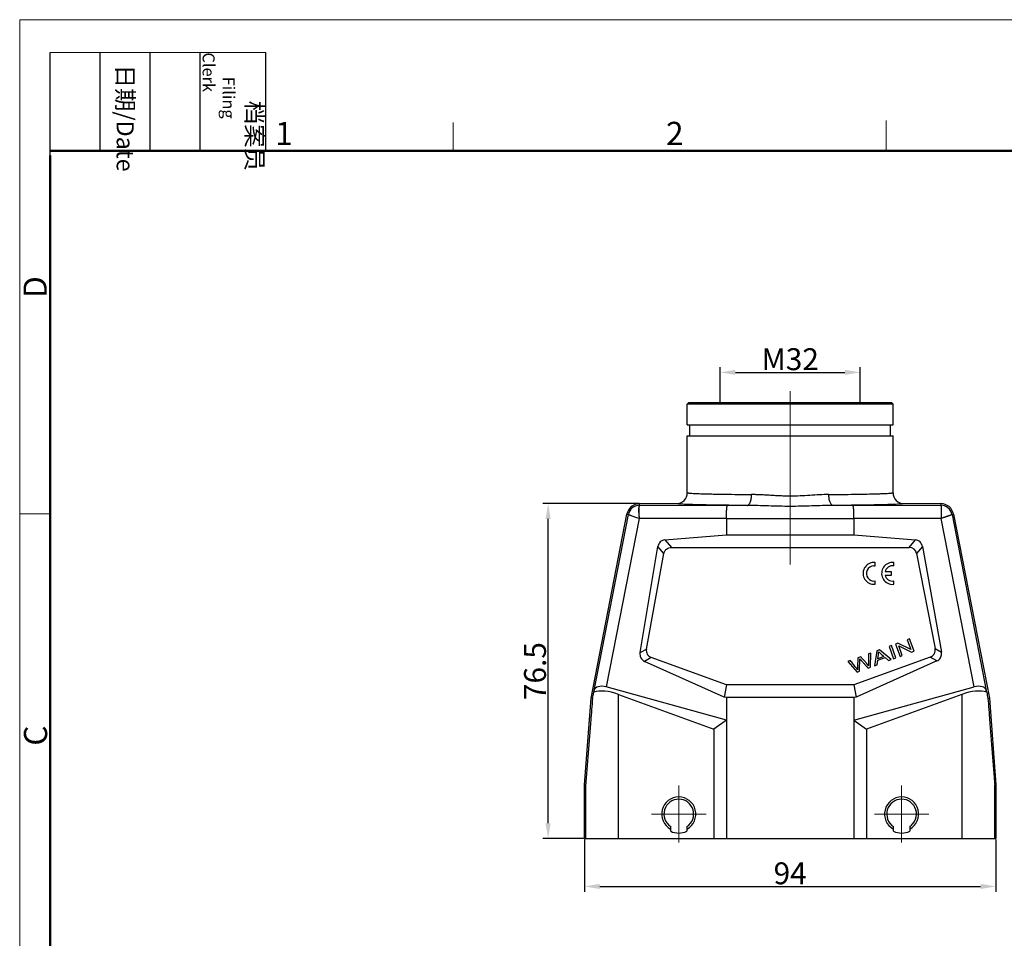
# Model space of a CAD drawing. Units: millimetres. Extents: x 1074 to 1668, y 452 to 872.
# Drawn here: x 1074 to 1299, y 662 to 872 of the extents above; entities that cross this region are included whole.
import ezdxf

# ---------------------------------------------------------------- set-up
doc = ezdxf.new("R2010")
doc.units = ezdxf.units.MM
doc.header["$LTSCALE"] = 65.395
doc.header["$PDMODE"] = 3
doc.header["$PDSIZE"] = 8
doc.linetypes.add('CENTER', pattern=[50.8, 31.75, -6.35, 6.35, -6.35])
doc.layers.get('0').update_dxf_attribs({"linetype": 'CONTINUOUS', "lineweight": 30})
doc.layers.get('Defpoints').update_dxf_attribs({"linetype": 'CONTINUOUS'})
for name, color, linetype, lineweight in [('Dim', 3, 'CONTINUOUS', 15), ('Hat', 6, 'CONTINUOUS', 13), ('图框', 7, 'CONTINUOUS', 20)]:
    doc.layers.add(name, color=color, linetype=linetype, lineweight=lineweight)
doc.layers.add('SHELL', color=7, linetype='CONTINUOUS')
doc.styles.add('Romans字体', font='romans.shx', dxfattribs={"width": 0.75, "height": 5})
doc.styles.get("Standard").update_dxf_attribs({"font": 'txt', "width": 0.75})
doc.dimstyles.new('01', dxfattribs={"dimtxt": 5, "dimasz": 3.5, "dimexe": 1.2, "dimexo": 0.2, "dimgap": 0.5, "dimtad": 1, "dimdsep": 46, "dimtxsty": 'Romans字体', "dimcen": 0, "dimclrd": 1, "dimclre": 6, "dimclrt": 4, "dimazin": 2, "dimtfac": 1, "dimtofl": 0, "dimtmove": 0, "dimatfit": 3, "dimfxl": 1, "dimtolj": 1, "dimtzin": 0, "dimarcsym": 0})

# ---------------------------------------------------------------- blocks, each defined once
blk = doc.blocks.new('A4图框-NEW')
at = {"layer": '图框', "color": 1, "lineweight": 18}
for q in [(833.41, 480.53), (1130.41, 690.53)]:
    blk.add_line((833.41, 690.53), q, dxfattribs=at)
at = {"layer": '图框', "lineweight": -3}
for p, q in [((836.91, 675.02), (836.91, 686.79)), ((842.62, 675.53), (842.62, 686.79)), ((848.33, 675.53), (848.33, 686.79)), ((854.05, 675.53), (854.05, 686.79)), ((861.54, 675.53), (861.54, 686.79)), ((836.91, 675.02), (836.91, 684.5)), ((842.62, 675.53), (842.62, 685.02)), ((848.33, 675.53), (848.33, 685.02)), ((854.05, 675.53), (854.05, 685.02))]:
    blk.add_line(p, q, dxfattribs=at)
at = {"layer": '图框', "lineweight": 18}
blk.add_line((836.91, 686.79), (861.54, 686.79), dxfattribs=at)
at = {"layer": '图框', "color": 6}
for p, q in [((882.95, 678.8), (882.95, 675.53)), ((932.48, 679.03), (932.48, 675.53)), ((836.91, 634.07), (833.41, 634.07))]:
    blk.add_line(p, q, dxfattribs=at)
at = {"layer": '图框', "lineweight": 50}
for p, q in [((836.91, 675.53), (1126.93, 675.53)), ((836.91, 484.02), (836.91, 675.02))]:
    blk.add_line(p, q, dxfattribs=at)
at = {"layer": '图框', "char_height": 1.959, "width": 11.2554, "attachment_point": 4, "rotation": 270}
for s, insert in [('\\pi2.8203;档案员{\\H0.7x;\\P\\pi1.4159;\\Fromans|c134;Filing Clerk\\fFangSong_GB2312|b0|i0|c134|p49; }', (857.79, 686.79)), ('\\pi0.7115;日期{\\Fromans|c134;/Date}', (845.48, 686.79))]:
    blk.add_mtext(s, dxfattribs=dict(at, insert=insert))
at = {"layer": '图框', "color": 6, "char_height": 2.65, "width": 2.5579, "attachment_point": 1, "style": 'Romans字体'}
for s, insert in [('1', (862.63, 678.86)), ('2', (907.3, 678.86))]:
    blk.add_mtext(s, dxfattribs=dict(at, insert=insert))
at = {"layer": '图框', "color": 6, "char_height": 2.65, "width": 2.5579, "attachment_point": 1, "rotation": 90, "style": 'Romans字体'}
for s, insert in [('D', (833.85, 658.73)), ('C', (833.9, 607.55))]:
    blk.add_mtext(s, dxfattribs=dict(at, insert=insert))
blk = doc.blocks.new('*D27')
at = {"layer": 'Defpoints', "color": 0}
for p in [(1266.28, 791.38), (1234.28, 784.31), (1266.28, 784.36)]:
    blk.add_point(p, dxfattribs=at)
at = {"layer": 'Dim', "color": 6, "lineweight": -2}
for p, q in [((1234.28, 784.51), (1234.28, 792.58)), ((1266.28, 784.56), (1266.28, 792.58))]:
    blk.add_line(p, q, dxfattribs=at)
at = {"layer": 'Dim', "color": 1, "lineweight": -2}
blk.add_line((1237.78, 791.38), (1262.78, 791.38), dxfattribs=at)
at = {"layer": 'Dim', "color": 1}
for points in [[(1237.78, 791.96), (1237.78, 790.8), (1234.28, 791.38)], [(1262.78, 791.96), (1262.78, 790.8), (1266.28, 791.38)]]:
    blk.add_solid(points, dxfattribs=at)
at = {"layer": 'Dim', "color": 4, "lineweight": 0, "insert": (1250.28, 794.38), "char_height": 5, "attachment_point": 5, "style": 'Romans字体'}
blk.add_mtext('\\A1;M32', dxfattribs=at)
blk = doc.blocks.new('*D28')
at = {"layer": 'Defpoints', "color": 0}
for p in [(1194.98, 761.39), (1215.89, 761.39), (1203.27, 684.89)]:
    blk.add_point(p, dxfattribs=at)
at = {"layer": 'Dim', "color": 6, "lineweight": -2}
for p, q in [((1215.69, 761.39), (1193.78, 761.39)), ((1203.07, 684.89), (1193.78, 684.89))]:
    blk.add_line(p, q, dxfattribs=at)
at = {"layer": 'Dim', "color": 1, "lineweight": -2}
blk.add_line((1194.98, 688.39), (1194.98, 757.89), dxfattribs=at)
at = {"layer": 'Dim', "color": 1}
for points in [[(1194.4, 757.89), (1195.57, 757.89), (1194.98, 761.39)], [(1194.4, 688.39), (1195.57, 688.39), (1194.98, 684.89)]]:
    blk.add_solid(points, dxfattribs=at)
at = {"layer": 'Dim', "color": 4, "lineweight": 0, "insert": (1191.98, 723.14), "char_height": 5, "attachment_point": 5, "rotation": 90, "style": 'Romans字体'}
blk.add_mtext('\\A1;76.5', dxfattribs=at)
blk = doc.blocks.new('*D29')
at = {"layer": 'Defpoints', "color": 0}
for p in [(1203.27, 684.89), (1297.27, 684.89), (1297.27, 673.96)]:
    blk.add_point(p, dxfattribs=at)
at = {"layer": 'Dim', "color": 6, "lineweight": -2}
for p, q in [((1203.27, 684.69), (1203.27, 672.76)), ((1297.27, 684.69), (1297.27, 672.76))]:
    blk.add_line(p, q, dxfattribs=at)
at = {"layer": 'Dim', "color": 1, "lineweight": -2}
blk.add_line((1206.77, 673.96), (1293.77, 673.96), dxfattribs=at)
at = {"layer": 'Dim', "color": 1}
for points in [[(1206.77, 674.55), (1206.77, 673.38), (1203.27, 673.96)], [(1293.77, 674.55), (1293.77, 673.38), (1297.27, 673.96)]]:
    blk.add_solid(points, dxfattribs=at)
at = {"layer": 'Dim', "color": 4, "lineweight": 0, "insert": (1250.27, 676.96), "char_height": 5, "attachment_point": 5, "style": 'Romans字体'}
blk.add_mtext('\\A1;94', dxfattribs=at)

msp = doc.modelspace()

# ---------------------------------------------------------------- linework, layer by layer
at = {"color": 7, "linetype": 'Continuous'}
for p, q in [((1227.074, 784.392), (1226.774, 784.092)), ((1226.774, 779.392), (1226.774, 784.092)), ((1273.774, 784.092), (1226.774, 784.092)), ((1273.474, 784.392), (1227.074, 784.392)), ((1273.474, 784.392), (1273.774, 784.092)), ((1273.774, 779.392), (1273.774, 784.092)), ((1226.774, 779.392), (1273.774, 779.392)), ((1226.774, 763.892), (1226.774, 776.892)), ((1226.774, 776.892), (1273.774, 776.892)), ((1273.774, 763.892), (1273.774, 776.892)), ((1215.888, 761.021), (1215.888, 761.392)), ((1215.888, 761.392), (1224.274, 761.392)), ((1215.888, 761.021), (1235.922, 760.972)), ((1240.508, 760.972), (1235.922, 760.972)), ((1264.627, 760.972), (1260.041, 760.972)), ((1264.627, 760.972), (1284.661, 761.021)), ((1276.274, 761.392), (1284.661, 761.392)), ((1284.661, 761.392), (1284.661, 761.021)), ((1204.778, 716.959), (1212.943, 758.964)), ((1205.479, 718.721), (1213.307, 758.893)), ((1215.774, 758.021), (1208.272, 719.521)), ((1212.943, 758.964), (1213.307, 758.893)), ((1235.711, 757.972), (1215.774, 758.021)), ((1235.711, 757.972), (1235.711, 754.279)), ((1235.711, 757.972), (1264.837, 757.972)), ((1284.774, 758.021), (1264.837, 757.972)), ((1264.837, 757.972), (1264.837, 754.279)), ((1292.277, 719.521), (1284.774, 758.021)), ((1287.241, 758.893), (1287.605, 758.964)), ((1287.241, 758.893), (1295.069, 718.721)), ((1287.605, 758.964), (1295.771, 716.959)), ((1221.664, 753.134), (1235.711, 754.279)), ((1235.711, 754.279), (1264.837, 754.279)), ((1264.837, 754.279), (1278.898, 753.133)), ((1215.976, 727.36), (1220.069, 751.581)), ((1221.429, 749.975), (1220.07, 751.587)), ((1221.664, 753.134), (1223.132, 751.392)), ((1223.132, 751.392), (1277.462, 751.392)), ((1277.462, 751.392), (1278.898, 753.133)), ((1280.491, 751.601), (1279.163, 749.99)), ((1280.49, 751.605), (1284.818, 727.494)), ((1217.439, 728.188), (1221.429, 749.975)), ((1279.163, 749.99), (1283.377, 728.309)), ((1269.357, 747.2), (1269.696, 747.181)), ((1269.696, 747.181), (1269.696, 747.945)), ((1273.937, 747.177), (1273.937, 747.94)), ((1271.967, 745.077), (1273.421, 745.077)), ((1273.421, 745.834), (1271.969, 745.834)), ((1273.421, 745.077), (1273.421, 745.834)), ((1269.271, 742.965), (1269.696, 742.975)), ((1269.696, 742.975), (1269.696, 743.729)), ((1273.512, 742.96), (1273.937, 742.97)), ((1273.937, 742.97), (1273.937, 743.725)), ((1273.391, 728.973), (1272.852, 728.776)), ((1272.852, 728.776), (1273.878, 725.957)), ((1274.417, 726.153), (1273.391, 728.973)), ((1274.887, 729.517), (1274.335, 729.316)), ((1274.335, 729.316), (1275.361, 726.497)), ((1277.83, 728.082), (1274.887, 729.517)), ((1275.071, 728.9), (1278.014, 727.463)), ((1275.877, 726.685), (1275.071, 728.9)), ((1277.541, 730.483), (1277.025, 730.295)), ((1277.025, 730.295), (1277.83, 728.082)), ((1278.567, 727.664), (1277.541, 730.483)), ((1215.976, 727.36), (1217.439, 728.188)), ((1268.678, 727.257), (1268.137, 727.06)), ((1268.588, 724.032), (1268.678, 727.257)), ((1270.085, 727.769), (1269.548, 724.381)), ((1270.666, 727.98), (1270.085, 727.769)), ((1270.301, 725.966), (1270.447, 726.956)), ((1273.357, 725.767), (1270.666, 727.98)), ((1275.361, 726.497), (1275.877, 726.685)), ((1278.014, 727.463), (1278.567, 727.664)), ((1283.377, 728.309), (1284.818, 727.494)), ((1218.551, 726.252), (1216.993, 725.37)), ((1235.209, 717.16), (1216.993, 725.37)), ((1235.711, 720.006), (1218.551, 726.252)), ((1263.998, 725.553), (1263.446, 725.353)), ((1263.446, 725.353), (1265.552, 722.927)), ((1282.269, 726.351), (1264.837, 720.006)), ((1283.804, 725.482), (1265.339, 717.16)), ((1265.747, 726.19), (1265.665, 724.004)), ((1266.396, 726.427), (1265.747, 726.19)), ((1269.548, 724.381), (1270.12, 724.589)), ((1270.12, 724.589), (1270.257, 725.606)), ((1270.257, 725.606), (1271.958, 726.225)), ((1271.681, 726.468), (1270.301, 725.966)), ((1271.958, 726.225), (1272.743, 725.544)), ((1272.743, 725.544), (1273.357, 725.767)), ((1273.878, 725.957), (1274.417, 726.153)), ((1283.804, 725.482), (1282.269, 726.351)), ((1265.552, 722.927), (1266.101, 723.127)), ((1268.069, 723.843), (1268.588, 724.032)), ((1235.711, 720.006), (1235.209, 717.16)), ((1264.837, 720.006), (1235.711, 720.006)), ((1264.837, 720.006), (1265.339, 717.16)), ((1205.385, 718.306), (1205.479, 718.721)), ((1235.711, 711.913), (1208.272, 719.521)), ((1211.028, 684.892), (1211.028, 717.825)), ((1211.028, 717.825), (1232.824, 709.892)), ((1264.837, 711.913), (1292.277, 719.521)), ((1289.52, 717.825), (1267.724, 709.892)), ((1289.52, 717.825), (1289.52, 684.892)), ((1295.163, 718.306), (1295.069, 718.721)), ((1203.274, 697.196), (1204.778, 716.959)), ((1205.109, 716.914), (1204.778, 716.959)), ((1235.711, 717.119), (1235.209, 717.16)), ((1235.711, 717.119), (1235.711, 684.892)), ((1264.837, 717.119), (1235.711, 717.119)), ((1265.339, 717.16), (1264.837, 717.119)), ((1264.837, 717.119), (1264.837, 684.892)), ((1295.439, 716.914), (1295.771, 716.959)), ((1295.771, 716.959), (1297.274, 697.196)), ((1235.711, 711.913), (1232.824, 709.892)), ((1264.837, 711.913), (1267.724, 709.892)), ((1232.824, 709.892), (1232.824, 684.892)), ((1267.724, 709.892), (1267.724, 684.892)), ((1203.274, 684.892), (1203.274, 697.196)), ((1203.53, 697.187), (1203.274, 697.196)), ((1203.53, 697.187), (1203.53, 684.892)), ((1297.019, 697.187), (1297.274, 697.196)), ((1297.019, 684.892), (1297.019, 697.187)), ((1297.274, 697.196), (1297.274, 684.892)), ((1222.974, 686.555), (1222.974, 687.639)), ((1226.674, 687.639), (1226.674, 686.555)), ((1273.874, 686.555), (1273.874, 687.639)), ((1277.574, 687.639), (1277.574, 686.555)), ((1203.274, 684.892), (1297.274, 684.892))]:
    msp.add_line(p, q, dxfattribs=at)
for centre, radius, start, end in [((1224.273, 763.893), 2.501, 270.01903, 359.99027), ((1276.275, 763.893), 2.501, 180.00973, 269.98097), ((1215.888, 758.392), 3, 90, 169), ((1215.889, 758.391), 2.63, 91.26729, 168.9894), ((1215.889, 758.411), 2.61, 90.03473, 91.27752), ((1284.661, 758.392), 3, 11, 90), ((1284.659, 758.391), 2.63, 11.62751, 89.9657), ((1284.682, 758.395), 2.607, 11.01066, 11.63309), ((1269.423, 745.46), 2.5, 83.72504, 266.51342), ((1269.431, 745.455), 1.746, 92.44573, 278.72069), ((1273.664, 745.455), 2.5, 83.72504, 266.51342), ((1273.672, 745.451), 1.746, 81.27931, 167.33632), ((1273.672, 745.451), 1.746, 192.35664, 278.72069), ((1218.024, 727.012), 2.077, 170.35971, 179.93452), ((1224.824, 690.492), 3.9, 298.5471, 241.46357), ((1224.824, 690.492), 3.4, 302.96439, 237.03561), ((1275.724, 690.492), 3.9, 298.5471, 241.46357), ((1275.724, 690.492), 3.4, 302.96439, 237.03561), ((1224.824, 690.492), 4.35, 244.82961, 295.16885), ((1275.724, 690.492), 4.35, 244.82961, 295.16885)]:
    msp.add_arc(centre, radius, start, end, dxfattribs=at)
for centre, major_axis, ratio, start_param, end_param in [((1276.987, 749.082), (1.589, 1.927), 0.8006809, -0.5833942, 0.5833942), ((1218.139, 727.311), (1.82, 1.415), 0.8645513, 2.5498342, 3.10946), ((1282.658, 727.423), (1.82, -1.415), 0.8645513, 0.5917584, 0.7657325), ((1208.325, 717.644), (2.779, -1.277), 0.5718017, 1.8464537, 3.2621804), ((1292.223, 717.644), (2.779, 1.277), 0.5718017, 6.1625976, 7.5783243), ((1211.028, 747.789), (7.499, 38.59), 0.0033296, -2.4975523, -2.439631), ((1211.028, 713.217), (7.233, -3.85), 0.5146878, 1.8382012, 2.689903), ((1289.52, 713.217), (7.233, 3.85), 0.5146878, 0.4516897, 1.3033914), ((1289.52, 747.789), (-7.499, 38.59), 0.0033296, -3.8435544, -3.7856331)]:
    msp.add_ellipse(centre, major_axis=major_axis, ratio=ratio, start_param=start_param, end_param=end_param, dxfattribs=at)
for points, knots in [([(1226.774, 763.892), (1226.774, 763.884), (1226.802, 763.868), (1226.849, 763.856), (1226.933, 763.839), (1227.046, 763.823), (1227.192, 763.807), (1227.369, 763.791), (1227.578, 763.775), (1227.916, 763.752), (1228.415, 763.725), (1229.102, 763.694), (1229.905, 763.665), (1230.821, 763.637), (1231.845, 763.61), (1232.971, 763.585), (1234.192, 763.561), (1235.988, 763.531), (1238.416, 763.499), (1240.407, 763.48), (1241.447, 763.472)], [0, 0, 0, 0, 0.001611, 0.0051637, 0.0108509, 0.0186906, 0.0286747, 0.0407871, 0.0550089, 0.0713197, 0.110119, 0.1569945, 0.2117497, 0.2741866, 0.344048, 0.4208732, 0.5041574, 0.5933956, 0.7877406, 1, 1, 1, 1]), ([(1240.508, 760.972), (1240.566, 760.974), (1240.698, 761.016), (1240.874, 761.168), (1241.036, 761.41), (1241.181, 761.734), (1241.298, 762.126), (1241.383, 762.562), (1241.434, 763.016), (1241.446, 763.321), (1241.447, 763.472)], [0, 0, 0, 0, 0.0623957, 0.1408021, 0.2428278, 0.3690189, 0.5161081, 0.6762105, 0.8401947, 1, 1, 1, 1]), ([(1250.274, 763.096), (1249.897, 763.102), (1249.144, 763.117), (1248.016, 763.152), (1246.894, 763.206), (1245.781, 763.276), (1244.678, 763.347), (1243.587, 763.402), (1242.512, 763.442), (1241.8, 763.462), (1241.447, 763.472)], [0, 0, 0, 0, 0.1280533, 0.2558685, 0.3830837, 0.509395, 0.6345324, 0.7582207, 0.880158, 1, 1, 1, 1]), ([(1259.102, 763.472), (1258.389, 763.461), (1256.945, 763.42), (1254.758, 763.268), (1252.528, 763.14), (1251.028, 763.104), (1250.274, 763.096)], [0, 0, 0, 0, 0.2417858, 0.4906053, 0.7441206, 1, 1, 1, 1]), ([(1259.102, 763.472), (1261.052, 763.487), (1264.546, 763.525), (1268.041, 763.591), (1269.585, 763.634)], [0, 0, 0, 0, 0.557993, 1, 1, 1, 1]), ([(1260.04, 760.972), (1259.982, 760.975), (1259.85, 761.016), (1259.674, 761.168), (1259.512, 761.41), (1259.367, 761.734), (1259.251, 762.126), (1259.165, 762.562), (1259.115, 763.016), (1259.102, 763.321), (1259.102, 763.472)], [0, 0, 0, 0, 0.0624043, 0.1408273, 0.2428671, 0.369069, 0.5161541, 0.6762454, 0.8402101, 1, 1, 1, 1]), ([(1269.585, 763.634), (1269.904, 763.642), (1270.503, 763.66), (1271.342, 763.69), (1272.059, 763.721), (1272.58, 763.749), (1272.934, 763.772), (1273.152, 763.788), (1273.337, 763.805), (1273.49, 763.822), (1273.608, 763.838), (1273.696, 763.855), (1273.745, 763.868), (1273.774, 763.884), (1273.774, 763.892)], [0, 0, 0, 0, 0.2276057, 0.4272691, 0.5982477, 0.7398063, 0.7993271, 0.8512293, 0.8954363, 0.9318762, 0.9604879, 0.9812369, 0.9941818, 1, 1, 1, 1]), ([(1215.831, 761.021), (1215.805, 761.017), (1215.769, 760.978), (1215.741, 760.915), (1215.718, 760.842), (1215.698, 760.752), (1215.675, 760.598), (1215.645, 760.239), (1215.646, 759.846), (1215.658, 759.471), (1215.668, 759.257), (1215.682, 759.035), (1215.699, 758.885), (1215.705, 758.809)], [0, 0, 0, 0, 0.0345436, 0.0607415, 0.0941017, 0.134919, 0.1832145, 0.3012238, 0.6131741, 0.7043298, 0.7996464, 0.8984266, 1, 1, 1, 1]), ([(1215.888, 761.021), (1215.862, 761.018), (1215.825, 760.98), (1215.794, 760.918), (1215.77, 760.846), (1215.748, 760.756), (1215.72, 760.602), (1215.696, 760.37), (1215.68, 760.046), (1215.678, 759.742), (1215.682, 759.475), (1215.688, 759.26), (1215.697, 759.036), (1215.7, 758.885), (1215.705, 758.808)], [0, 0, 0, 0, 0.0345894, 0.0607599, 0.0940595, 0.1347852, 0.182966, 0.3007151, 0.4448977, 0.612324, 0.7034314, 0.7987221, 0.8977628, 1, 1, 1, 1]), ([(1240.508, 760.972), (1239.359, 760.98), (1237.157, 760.999), (1234.473, 761.031), (1232.487, 761.061), (1231.138, 761.085), (1229.895, 761.11), (1228.762, 761.137), (1227.748, 761.165), (1226.857, 761.194), (1226.094, 761.225), (1225.54, 761.252), (1225.164, 761.274), (1224.933, 761.291), (1224.737, 761.307), (1224.576, 761.323), (1224.451, 761.339), (1224.36, 761.355), (1224.306, 761.369), (1224.281, 761.381), (1224.275, 761.388), (1224.274, 761.392)], [0, 0, 0, 0, 0.2120956, 0.4064138, 0.4955571, 0.578709, 0.6554004, 0.7252199, 0.7877824, 0.8427519, 0.8898217, 0.9287519, 0.9450966, 0.9593302, 0.9714324, 0.981384, 0.9891737, 0.994817, 0.9983552, 0.9993786, 1, 1, 1, 1]), ([(1235.711, 757.972), (1235.711, 758.165), (1235.714, 758.544), (1235.726, 759.095), (1235.745, 759.603), (1235.77, 760.05), (1235.797, 760.376), (1235.822, 760.594), (1235.84, 760.721), (1235.858, 760.822), (1235.878, 760.898), (1235.895, 760.946), (1235.913, 760.97), (1235.922, 760.972)], [0, 0, 0, 0, 0.1917193, 0.3763702, 0.5467513, 0.6966814, 0.8205608, 0.8712985, 0.9139411, 0.948175, 0.9737601, 0.9907398, 1, 1, 1, 1]), ([(1260.04, 760.972), (1259.248, 760.969), (1257.644, 760.934), (1254.39, 760.824), (1250.265, 760.729), (1245.358, 760.841), (1242.103, 760.966), (1240.508, 760.972)], [0, 0, 0, 0, 0.1216695, 0.2463999, 0.4999708, 0.7550415, 1, 1, 1, 1]), ([(1276.274, 761.392), (1276.274, 761.388), (1276.267, 761.381), (1276.242, 761.369), (1276.188, 761.355), (1276.098, 761.339), (1275.972, 761.323), (1275.811, 761.307), (1275.615, 761.291), (1275.384, 761.274), (1275.009, 761.252), (1274.455, 761.225), (1273.692, 761.194), (1272.801, 761.165), (1271.786, 761.137), (1270.654, 761.11), (1269.41, 761.085), (1268.061, 761.061), (1266.075, 761.031), (1263.391, 760.999), (1261.19, 760.98), (1260.041, 760.972)], [0, 0, 0, 0, 0.0006214, 0.0016447, 0.005183, 0.0108263, 0.018616, 0.0285677, 0.0406699, 0.0549034, 0.0712481, 0.1101783, 0.1572481, 0.2122177, 0.2747802, 0.3445996, 0.421291, 0.5044429, 0.5935863, 0.7879044, 1, 1, 1, 1]), ([(1264.837, 757.972), (1264.837, 758.166), (1264.834, 758.545), (1264.822, 759.095), (1264.803, 759.604), (1264.778, 760.05), (1264.751, 760.376), (1264.727, 760.594), (1264.709, 760.721), (1264.69, 760.822), (1264.671, 760.898), (1264.653, 760.946), (1264.636, 760.97), (1264.627, 760.972)], [0, 0, 0, 0, 0.1917277, 0.3763819, 0.5467632, 0.696691, 0.8205673, 0.8713035, 0.9139448, 0.9481776, 0.9737615, 0.9907402, 1, 1, 1, 1]), ([(1284.774, 758.021), (1284.812, 758.399), (1284.863, 759.099), (1284.878, 759.927), (1284.848, 760.425), (1284.821, 760.643), (1284.798, 760.77), (1284.77, 760.874), (1284.737, 760.96), (1284.694, 761.017), (1284.661, 761.021)], [0, 0, 0, 0, 0.3734237, 0.6904141, 0.8130484, 0.8634781, 0.9061096, 0.940689, 0.9673411, 1, 1, 1, 1]), ([(1215.774, 758.021), (1215.609, 758.072), (1215.287, 758.173), (1214.824, 758.322), (1214.404, 758.461), (1214.087, 758.57), (1213.865, 758.65), (1213.724, 758.702), (1213.603, 758.748), (1213.502, 758.789), (1213.422, 758.823), (1213.364, 758.852), (1213.329, 758.872), (1213.312, 758.885), (1213.308, 758.891), (1213.307, 758.893)], [0, 0, 0, 0, 0.1983081, 0.3856774, 0.5562155, 0.7047079, 0.7691553, 0.8264203, 0.8760881, 0.9177511, 0.9510531, 0.9758264, 0.9920144, 0.9969546, 1, 1, 1, 1]), ([(1215.698, 758.807), (1215.712, 758.744), (1215.724, 758.614), (1215.738, 758.418), (1215.755, 758.22), (1215.768, 758.087), (1215.774, 758.021)], [0, 0, 0, 0, 0.245441, 0.4951758, 0.7468655, 1, 1, 1, 1]), ([(1285.718, 758.33), (1285.642, 758.308), (1285.531, 758.265), (1285.379, 758.209), (1285.221, 758.159), (1285.018, 758.098), (1284.856, 758.046), (1284.774, 758.021)], [0, 0, 0, 0, 0.2388772, 0.3618137, 0.4865082, 0.7407686, 1, 1, 1, 1]), ([(1287.241, 758.893), (1287.24, 758.889), (1287.229, 758.879), (1287.208, 758.865), (1287.174, 758.846), (1287.127, 758.824), (1287.068, 758.798), (1286.966, 758.756), (1286.81, 758.696), (1286.59, 758.616), (1286.332, 758.524), (1286.037, 758.426), (1285.828, 758.363), (1285.718, 758.33)], [0, 0, 0, 0, 0.0084658, 0.0243616, 0.0481506, 0.079883, 0.1194534, 0.166694, 0.2834052, 0.4279486, 0.5977358, 0.7896106, 1, 1, 1, 1]), ([(1287.235, 758.921), (1287.235, 758.917), (1287.224, 758.906), (1287.203, 758.892), (1287.169, 758.873), (1287.123, 758.85), (1287.064, 758.824), (1286.962, 758.78), (1286.807, 758.718), (1286.587, 758.635), (1286.379, 758.559), (1286.193, 758.494), (1286.068, 758.45), (1285.965, 758.414), (1285.898, 758.391), (1285.844, 758.373), (1285.809, 758.361), (1285.781, 758.352), (1285.764, 758.346), (1285.75, 758.341), (1285.739, 758.338), (1285.729, 758.333), (1285.723, 758.327), (1285.72, 758.325)], [0, 0, 0, 0, 0.0085026, 0.024382, 0.0481182, 0.0797421, 0.1191887, 0.1663559, 0.2829167, 0.4272068, 0.5968361, 0.6902153, 0.7887242, 0.8397673, 0.8919313, 0.9184168, 0.9451624, 0.9586307, 0.9721614, 0.97895, 0.9857538, 0.9927205, 1, 1, 1, 1]), ([(1221.664, 753.134), (1221.466, 753.118), (1221.071, 753.018), (1220.571, 752.668), (1220.221, 752.168), (1220.102, 751.779), (1220.069, 751.581)], [0, 0, 0, 0, 0.2489094, 0.4983421, 0.7487556, 1, 1, 1, 1]), ([(1221.429, 749.975), (1221.465, 750.172), (1221.597, 750.56), (1221.987, 751.036), (1222.527, 751.332), (1222.932, 751.392), (1223.132, 751.392)], [0, 0, 0, 0, 0.2501554, 0.500015, 0.7498681, 1, 1, 1, 1]), ([(1280.49, 751.605), (1280.455, 751.8), (1280.331, 752.183), (1279.981, 752.675), (1279.484, 753.018), (1279.094, 753.117), (1278.898, 753.133)], [0, 0, 0, 0, 0.2512488, 0.5016579, 0.7511118, 1, 1, 1, 1]), ([(1217.439, 728.188), (1217.403, 727.989), (1217.39, 727.576), (1217.59, 726.987), (1217.998, 726.518), (1218.361, 726.321), (1218.551, 726.252)], [0, 0, 0, 0, 0.2501551, 0.4999915, 0.7498334, 1, 1, 1, 1]), ([(1270.471, 727.574), (1270.53, 727.509), (1270.671, 727.366), (1270.976, 727.09), (1271.328, 726.78), (1271.563, 726.573), (1271.681, 726.468)], [0, 0, 0, 0, 0.2384185, 0.476837, 0.7384185, 1, 1, 1, 1]), ([(1282.269, 726.351), (1282.461, 726.421), (1282.828, 726.62), (1283.237, 727.096), (1283.434, 727.692), (1283.416, 728.108), (1283.377, 728.309)], [0, 0, 0, 0, 0.2501601, 0.4999979, 0.7498329, 1, 1, 1, 1]), ([(1283.804, 725.482), (1283.96, 725.552), (1284.254, 725.737), (1284.596, 726.131), (1284.806, 726.609), (1284.851, 726.955), (1284.851, 727.127)], [0, 0, 0, 0, 0.2490779, 0.4988027, 0.749192, 1, 1, 1, 1]), ([(1216.281, 725.948), (1216.371, 725.822), (1216.586, 725.595), (1216.853, 725.433), (1216.993, 725.37)], [0, 0, 0, 0, 0.5005628, 1, 1, 1, 1]), ([(1265.671, 723.417), (1265.554, 723.59), (1265.216, 724.031), (1264.642, 724.742), (1264.213, 725.283), (1263.998, 725.553)], [0, 0, 0, 0, 0.2399916, 0.6199958, 1, 1, 1, 1]), ([(1266.182, 725.963), (1266.196, 725.945), (1266.238, 725.895), (1266.333, 725.787), (1266.461, 725.644), (1266.636, 725.448), (1266.908, 725.144), (1267.25, 724.76), (1267.659, 724.302), (1267.932, 723.996), (1268.069, 723.843)], [0, 0, 0, 0, 0.1004595, 0.1506893, 0.2009191, 0.3008042, 0.4006893, 0.6004595, 0.8002298, 1, 1, 1, 1]), ([(1268.178, 724.329), (1268.089, 724.473), (1267.888, 724.763), (1267.46, 725.262), (1266.945, 725.819), (1266.58, 726.224), (1266.396, 726.427)], [0, 0, 0, 0, 0.2134027, 0.4268054, 0.7134027, 1, 1, 1, 1]), ([(1205.109, 716.914), (1205.042, 716.059), (1204.909, 714.351), (1204.743, 712.217), (1204.609, 710.511), (1204.509, 709.233), (1204.409, 707.958), (1204.308, 706.684), (1204.208, 705.412), (1204.107, 704.145), (1204.023, 703.091), (1203.956, 702.251), (1203.906, 701.623), (1203.856, 700.999), (1203.806, 700.378), (1203.764, 699.864), (1203.73, 699.456), (1203.705, 699.153), (1203.68, 698.853), (1203.656, 698.557), (1203.631, 698.267), (1203.611, 698.03), (1203.595, 697.846), (1203.583, 697.714), (1203.572, 697.588), (1203.563, 697.488), (1203.556, 697.413), (1203.551, 697.361), (1203.546, 697.314), (1203.542, 697.273), (1203.538, 697.239), (1203.535, 697.215), (1203.533, 697.201), (1203.532, 697.193), (1203.531, 697.19), (1203.53, 697.187), (1203.53, 697.187)], [0, 0, 0, 0, 0.1299433, 0.2597299, 0.324547, 0.3892998, 0.4539741, 0.5185505, 0.5830013, 0.6472856, 0.7113387, 0.7432469, 0.7750497, 0.8067172, 0.8382042, 0.8694392, 0.884927, 0.9002992, 0.915522, 0.9305453, 0.9452902, 0.9596225, 0.9665634, 0.9732912, 0.9797303, 0.9857625, 0.9885696, 0.991196, 0.993596, 0.995717, 0.9974898, 0.9988406, 0.9993341, 0.9996945, 0.9999168, 1, 1, 1, 1]), ([(1295.439, 716.914), (1295.506, 716.059), (1295.639, 714.351), (1295.806, 712.217), (1295.939, 710.511), (1296.04, 709.233), (1296.14, 707.958), (1296.24, 706.684), (1296.341, 705.412), (1296.441, 704.145), (1296.525, 703.091), (1296.592, 702.251), (1296.642, 701.623), (1296.693, 700.999), (1296.743, 700.378), (1296.785, 699.864), (1296.818, 699.456), (1296.843, 699.153), (1296.868, 698.853), (1296.893, 698.557), (1296.917, 698.267), (1296.937, 698.03), (1296.953, 697.846), (1296.965, 697.714), (1296.976, 697.588), (1296.986, 697.488), (1296.993, 697.413), (1296.998, 697.361), (1297.002, 697.314), (1297.007, 697.273), (1297.011, 697.239), (1297.013, 697.215), (1297.016, 697.201), (1297.017, 697.193), (1297.018, 697.19), (1297.018, 697.187), (1297.019, 697.187)], [0, 0, 0, 0, 0.1299433, 0.2597299, 0.324547, 0.3892998, 0.4539741, 0.5185505, 0.5830013, 0.6472856, 0.7113387, 0.7432469, 0.7750497, 0.8067172, 0.8382042, 0.8694392, 0.884927, 0.9002992, 0.915522, 0.9305453, 0.9452902, 0.9596225, 0.9665634, 0.9732912, 0.9797303, 0.9857625, 0.9885696, 0.991196, 0.993596, 0.995717, 0.9974898, 0.9988406, 0.9993341, 0.9996945, 0.9999168, 1, 1, 1, 1])]:
    msp.add_open_spline(points, degree=3, knots=knots, dxfattribs=at)
for points in [[(1268.137, 727.06), (1268.144, 726.379), (1268.156, 725.698), (1268.158, 725.016)], [(1270.447, 726.956), (1270.477, 727.168), (1270.484, 727.375), (1270.471, 727.574)], [(1266.101, 723.127), (1266.128, 723.947), (1266.15, 724.768), (1266.183, 725.588)], [(1266.183, 725.588), (1266.187, 725.694), (1266.186, 725.818), (1266.182, 725.963)], [(1268.158, 725.016), (1268.159, 724.755), (1268.166, 724.526), (1268.178, 724.329)], [(1265.665, 724.004), (1265.663, 723.951), (1265.666, 723.755), (1265.671, 723.417)]]:
    msp.add_open_spline(points, degree=3, dxfattribs=at)
at = {"layer": 'Hat', "color": 1, "linetype": 'CENTER', "lineweight": 0, "ltscale": 0.5}
for p, q in [((1250.274, 747.472), (1250.274, 787.046)), ((1224.824, 683.961), (1224.824, 697.023)), ((1275.724, 683.961), (1275.724, 697.023)), ((1218.599, 690.492), (1231.049, 690.492)), ((1269.499, 690.492), (1281.949, 690.492))]:
    msp.add_line(p, q, dxfattribs=at)
at = {"layer": 'SHELL', "color": 7, "linetype": 'Continuous'}
for p, q in [((1227.374, 776.892), (1227.374, 779.392)), ((1273.174, 776.892), (1273.174, 779.392))]:
    msp.add_line(p, q, dxfattribs=at)

# ---------------------------------------------------------------- block references
at = {"layer": 'Dim', "xscale": 1.998188646360703, "yscale": 1.998188646360703, "zscale": 1.998188646360703}
msp.add_blockref('A4图框-NEW', (-591.046, -507.894), dxfattribs=at)

# ---------------------------------------------------------------- dimensions: what is measured, and where the dimension line sits
at = {"layer": 'Dim', "lineweight": 0}
dim = msp.add_linear_dim(base=(1266.275, 791.381), p1=(1234.275, 784.312), p2=(1266.275, 784.362), text='M32', dimstyle='01', dxfattribs=at)
dim.commit()
dim.dimension.update_dxf_attribs({"geometry": '*D27', "text_midpoint": (1250.275, 791.381), "dimtype": 160})
dim = msp.add_linear_dim(base=(1194.984, 761.392), p1=(1203.274, 684.892), p2=(1215.888, 761.392), angle=90, dimstyle='01', dxfattribs=at)
dim.commit()
dim.dimension.update_dxf_attribs({"geometry": '*D28', "text_midpoint": (1194.984, 723.142), "dimtype": 160})
dim = msp.add_linear_dim(base=(1297.274, 673.964), p1=(1203.274, 684.892), p2=(1297.274, 684.892), dimstyle='01', dxfattribs=at)
dim.commit()
dim.dimension.update_dxf_attribs({"geometry": '*D29', "text_midpoint": (1250.274, 676.964)})

doc.saveas('drawing.dxf')
